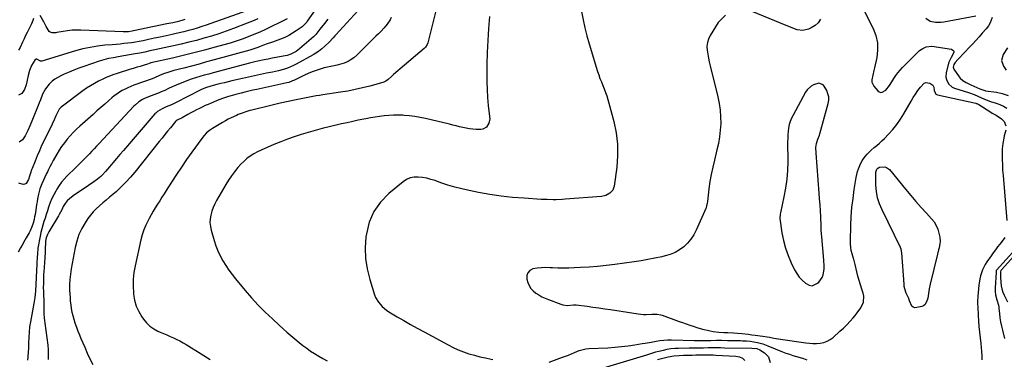
# Model space of a CAD drawing. Units: inches. Extents: x 1846812 to 1852213, y 458152 to 463505.
# Drawn here: x 1847334 to 1848106, y 459545 to 459812 of the extents above; entities that cross this region are included whole.
import ezdxf

# ---------------------------------------------------------------- set-up
doc = ezdxf.new("R2010")
doc.units = ezdxf.units.IN
doc.header["$MEASUREMENT"] = 0
for name, color, linetype in [('1', 7, 'Continuous'), ('7', 7, 'Continuous'), ('8', 7, 'Continuous')]:
    doc.layers.add(name, color=color, linetype=linetype)

msp = doc.modelspace()

# ---------------------------------------------------------------- linework, layer by layer
at = {"layer": '1', "color": 18}
msp.add_polyline3d([(1847964.27, 459760.54, 1724), (1847960.78, 459761.86, 1724), (1847956.72, 459760.44, 1724), (1847954.84, 459759.36, 1724), (1847951.73, 459756.49, 1724), (1847950.51, 459754.7, 1724), (1847940.63, 459736.82, 1724), (1847939.45, 459734.38, 1724), (1847938.45, 459731.89, 1724), (1847937.72, 459729.3, 1724), (1847937.17, 459726.66, 1724), (1847936.82, 459723.96, 1724), (1847936.56, 459721.26, 1724), (1847936.42, 459718.54, 1724), (1847936.36, 459715.82, 1724), (1847936.43, 459700.35, 1724), (1847936.22, 459693.4, 1724), (1847935.72, 459686.49, 1724), (1847934.76, 459679.62, 1724), (1847933.49, 459672.78, 1724), (1847930.75, 459660.27, 1724), (1847930.5, 459659.16, 1724), (1847930.15, 459655.84, 1724), (1847931.86, 459644.62, 1724), (1847933.08, 459638.53, 1724), (1847934.64, 459632.55, 1724), (1847936.74, 459626.73, 1724), (1847939.18, 459621.02, 1724), (1847941.87, 459615.44, 1724), (1847943.55, 459612.5, 1724), (1847945.47, 459609.76, 1724), (1847947.75, 459607.31, 1724), (1847950.28, 459605.06, 1724), (1847953.33, 459603.43, 1724), (1847955.57, 459603.06, 1724), (1847959.91, 459604.97, 1724), (1847960.76, 459605.8, 1724), (1847963.42, 459609.44, 1724), (1847964.21, 459611.53, 1724), (1847964.95, 459616.08, 1724), (1847965.07, 459618.42, 1724), (1847964.91, 459623.1, 1724), (1847963.28, 459641.24, 1724), (1847963.09, 459643.44, 1724), (1847962.82, 459646.74, 1724), (1847962.63, 459650.05, 1724), (1847962.33, 459657.13, 1724), (1847962.1, 459661.77, 1724), (1847961.84, 459666.41, 1724), (1847961.52, 459671.05, 1724), (1847961.17, 459675.68, 1724), (1847958.66, 459706.85, 1724), (1847958.64, 459711.3, 1724), (1847959.06, 459714.59, 1724), (1847960.15, 459717.79, 1724), (1847961.43, 459720.95, 1724), (1847961.76, 459722.05, 1724), (1847968.26, 459745.91, 1724), (1847968.64, 459748.5, 1724), (1847968.64, 459751.04, 1724), (1847968.04, 459753.51, 1724), (1847967.06, 459755.94, 1724), (1847965.06, 459759.54, 1724), (1847964.27, 459760.54, 1724)], dxfattribs=at)
at = {"layer": '7', "color": 18}
for points in [[(1847665.63, 459839.6, 1732), (1847654.04, 459793.41, 1732), (1847653.63, 459792.16, 1732), (1847652.28, 459789.91, 1732), (1847651.35, 459788.99, 1732), (1847632.37, 459772.95, 1732), (1847630.64, 459771.48, 1732), (1847627.23, 459768.5, 1732), (1847625.54, 459766.99, 1732), (1847623.07, 459764.76, 1732), (1847621.14, 459763.34, 1732), (1847619.52, 459762.58, 1732), (1847618.95, 459762.4, 1732), (1847608.68, 459759.56, 1732), (1847602.94, 459758.08, 1732), (1847597.17, 459756.75, 1732), (1847591.35, 459755.62, 1732), (1847585.51, 459754.63, 1732), (1847571.78, 459752.57, 1732), (1847569.15, 459752.17, 1732), (1847566.51, 459751.75, 1732), (1847563.87, 459751.31, 1732), (1847561.24, 459750.86, 1732), (1847558.62, 459750.38, 1732), (1847556, 459749.88, 1732), (1847553.38, 459749.35, 1732), (1847550.77, 459748.79, 1732), (1847538.39, 459746.07, 1732), (1847534.13, 459745.11, 1732), (1847529.88, 459744.12, 1732), (1847525.63, 459743.1, 1732), (1847521.39, 459742.04, 1732), (1847516, 459740.68, 1732), (1847514.47, 459740.27, 1732), (1847511.43, 459739.36, 1732), (1847508.43, 459738.32, 1732), (1847505.48, 459737.16, 1732), (1847504.03, 459736.53, 1732), (1847499.9, 459734.63, 1732), (1847497.6, 459733.48, 1732), (1847495.35, 459732.25, 1732), (1847493.12, 459730.97, 1732), (1847485.1, 459726.16, 1732), (1847482.78, 459724.59, 1732), (1847480.64, 459722.77, 1732), (1847478.7, 459720.74, 1732), (1847476.94, 459718.54, 1732), (1847469.05, 459707.65, 1732), (1847464.95, 459701.88, 1732), (1847460.92, 459696.07, 1732), (1847456.99, 459690.19, 1732), (1847453.13, 459684.26, 1732), (1847448.97, 459677.76, 1732), (1847447.24, 459675.04, 1732), (1847445.51, 459672.33, 1732), (1847443.79, 459669.61, 1732), (1847442.07, 459666.89, 1732), (1847440.38, 459664.15, 1732), (1847438.73, 459661.39, 1732), (1847437.13, 459658.6, 1732), (1847435.58, 459655.78, 1732), (1847434.73, 459654.19, 1732), (1847432.94, 459650.5, 1732), (1847431.35, 459646.74, 1732), (1847430.08, 459642.86, 1732), (1847429.02, 459638.9, 1732), (1847424.47, 459618.69, 1732), (1847423.54, 459613.39, 1732), (1847422.96, 459608.08, 1732), (1847422.9, 459602.73, 1732), (1847423.18, 459597.36, 1732), (1847423.28, 459596.34, 1732), (1847424.14, 459591.6, 1732), (1847425.45, 459587.04, 1732), (1847427.45, 459582.73, 1732), (1847429.9, 459578.59, 1732), (1847431.2, 459576.76, 1732), (1847433.57, 459573.92, 1732), (1847436.19, 459571.38, 1732), (1847439.19, 459569.3, 1732), (1847442.44, 459567.53, 1732), (1847444.15, 459566.77, 1732), (1847446.75, 459565.62, 1732), (1847449.35, 459564.47, 1732), (1847451.95, 459563.33, 1732), (1847454.55, 459562.19, 1732), (1847457.12, 459561, 1732), (1847459.66, 459559.74, 1732), (1847462.14, 459558.36, 1732), (1847464.58, 459556.92, 1732), (1847476.46, 459549.53, 1732), (1847483.44, 459545.32, 1732)], [(1847987.01, 459837.28, 1724), (1848003.47, 459804.73, 1724), (1848005.58, 459799.19, 1724), (1848006.89, 459793.55, 1724), (1848007.01, 459787.76, 1724), (1848006.34, 459781.88, 1724), (1848004.52, 459773.7, 1724), (1848004.08, 459771.82, 1724), (1848003.15, 459768.08, 1724), (1848002.44, 459764.42, 1724), (1848002.56, 459762.69, 1724), (1848004.1, 459759.53, 1724), (1848007.23, 459755.8, 1724), (1848008.28, 459755.03, 1724), (1848009.39, 459754.6, 1724), (1848010.56, 459754.71, 1724), (1848013.33, 459756.29, 1724), (1848016.21, 459759.91, 1724), (1848018.1, 459762.9, 1724), (1848019.77, 459765.5, 1724), (1848021.31, 459767.74, 1724), (1848022.94, 459769.92, 1724), (1848024.7, 459771.98, 1724), (1848026.55, 459773.97, 1724), (1848038.71, 459786.28, 1724), (1848039.86, 459787.33, 1724), (1848042.36, 459789.11, 1724), (1848045.16, 459790.38, 1724), (1848049.64, 459790.73, 1724), (1848064.89, 459788.41, 1724), (1848066.04, 459787.78, 1724), (1848066.76, 459786.96, 1724), (1848066.86, 459785.88, 1724), (1848064.69, 459781.87, 1724), (1848063.78, 459780.41, 1724), (1848063.07, 459778.86, 1724), (1848062.9, 459778.32, 1724), (1848060.79, 459770.26, 1724), (1848060.51, 459766.45, 1724), (1848060.92, 459764.6, 1724), (1848062.69, 459761.19, 1724), (1848065.52, 459758.78, 1724), (1848067.28, 459757.98, 1724), (1848078.3, 459754.45, 1724), (1848082.71, 459752.81, 1724), (1848085.57, 459751.52, 1724), (1848088.43, 459750.23, 1724), (1848092.14, 459748.65, 1724), (1848095.65, 459747.4, 1724), (1848099.92, 459746.17, 1724), (1848102.87, 459745.14, 1724), (1848105.7, 459743.89, 1724), (1848108.35, 459742.28, 1724)], [(1847517.11, 459820.42, 1746), (1847483.79, 459808.47, 1746), (1847480.32, 459807.26, 1746), (1847476.84, 459806.11, 1746), (1847473.33, 459805.02, 1746), (1847469.81, 459803.98, 1746), (1847466.28, 459803.01, 1746), (1847462.73, 459802.08, 1746), (1847459.16, 459801.22, 1746), (1847455.58, 459800.4, 1746), (1847453.52, 459799.94, 1746), (1847448.9, 459798.94, 1746), (1847444.28, 459797.94, 1746), (1847439.66, 459796.95, 1746), (1847435.04, 459795.98, 1746), (1847430.82, 459795.1, 1746), (1847427.82, 459794.51, 1746), (1847424.81, 459793.98, 1746), (1847421.79, 459793.54, 1746), (1847418.76, 459793.15, 1746), (1847415.72, 459792.82, 1746), (1847412.68, 459792.5, 1746), (1847409.64, 459792.22, 1746), (1847406.6, 459791.95, 1746), (1847400.88, 459791.48, 1746), (1847395.02, 459790.8, 1746), (1847389.2, 459789.89, 1746), (1847383.45, 459788.6, 1746), (1847377.74, 459787.07, 1746), (1847351.22, 459779.03, 1746), (1847350.66, 459778.96, 1746), (1847350.39, 459778.99, 1746), (1847347.46, 459780.51, 1746), (1847346.83, 459780.55, 1746), (1847345.74, 459779.8, 1746), (1847343.28, 459775.68, 1746), (1847341.62, 459771.68, 1746), (1847340.63, 459767.92, 1746), (1847339.77, 459764.19, 1746), (1847338.96, 459760.45, 1746), (1847337.75, 459756.91, 1746), (1847335.66, 459753.7, 1746), (1847333.02, 459752.33, 1746)], [(1847599.22, 459818.52, 1736), (1847582.09, 459799.73, 1736), (1847581.32, 459798.89, 1736), (1847579.78, 459797.21, 1736), (1847576.64, 459793.91, 1736), (1847573.32, 459790.69, 1736), (1847570.9, 459788.6, 1736), (1847568.35, 459786.67, 1736), (1847564.29, 459784.12, 1736), (1847550.88, 459776.75, 1736), (1847548.68, 459775.63, 1736), (1847544.15, 459773.69, 1736), (1847541.82, 459772.89, 1736), (1847537.06, 459771.54, 1736), (1847532.23, 459770.44, 1736), (1847527.6, 459769.52, 1736), (1847522.86, 459768.55, 1736), (1847518.12, 459767.56, 1736), (1847513.39, 459766.52, 1736), (1847508.67, 459765.46, 1736), (1847500.43, 459763.56, 1736), (1847497.5, 459762.87, 1736), (1847494.58, 459762.18, 1736), (1847491.67, 459761.47, 1736), (1847488.75, 459760.75, 1736), (1847484.05, 459759.55, 1736), (1847479.68, 459758.13, 1736), (1847476.53, 459756.73, 1736), (1847465.28, 459750.99, 1736), (1847463.27, 459749.96, 1736), (1847459.23, 459747.91, 1736), (1847457.22, 459746.89, 1736), (1847453.15, 459744.93, 1736), (1847449, 459743.13, 1736), (1847445.7, 459741.75, 1736), (1847442.18, 459739.73, 1736), (1847440.65, 459738.42, 1736), (1847439.95, 459737.68, 1736), (1847415.29, 459709.1, 1736), (1847412.55, 459705.91, 1736), (1847409.81, 459702.71, 1736), (1847407.1, 459699.49, 1736), (1847404.39, 459696.27, 1736), (1847401.22, 459692.5, 1736), (1847398.88, 459689.93, 1736), (1847397.62, 459688.72, 1736), (1847394.98, 459686.45, 1736), (1847392.18, 459684.39, 1736), (1847388.03, 459681.71, 1736), (1847385.23, 459679.9, 1736), (1847382.46, 459678.04, 1736), (1847379.73, 459676.12, 1736), (1847377.03, 459674.16, 1736), (1847373.33, 459671.41, 1736), (1847371.29, 459669.58, 1736), (1847369.6, 459667.38, 1736), (1847368.2, 459665.02, 1736), (1847366.93, 459662.59, 1736), (1847365.01, 459658.95, 1736), (1847364.31, 459657.76, 1736), (1847356.82, 459645.31, 1736), (1847355.69, 459643.08, 1736), (1847354.86, 459640.56, 1736), (1847354.34, 459637.95, 1736), (1847354.12, 459635.3, 1736), (1847354.07, 459633.62, 1736), (1847353.9, 459629.28, 1736), (1847353.65, 459624.94, 1736), (1847352.9, 459613.93, 1736), (1847352.78, 459611.88, 1736), (1847352.6, 459607.78, 1736), (1847352.54, 459604.83, 1736), (1847352.52, 459601.63, 1736), (1847352.56, 459598.43, 1736), (1847352.8, 459588.88, 1736), (1847352.89, 459585.1, 1736), (1847352.99, 459581.32, 1736), (1847353.19, 459577.55, 1736), (1847353.37, 459575.67, 1736), (1847353.6, 459573.8, 1736), (1847355.99, 459556.33, 1736), (1847356.29, 459552.67, 1736), (1847356.28, 459549.92, 1736), (1847356.24, 459545.28, 1736)], [(1847774.77, 459817.88, 1728), (1847775.99, 459811.52, 1728), (1847777.37, 459805.19, 1728), (1847778.98, 459798.92, 1728), (1847780.74, 459792.68, 1728), (1847787.3, 459771.04, 1728), (1847788.21, 459768.24, 1728), (1847789.19, 459765.47, 1728), (1847790.28, 459762.74, 1728), (1847791.44, 459760.03, 1728), (1847792.58, 459757.33, 1728), (1847793.64, 459754.59, 1728), (1847794.56, 459751.8, 1728), (1847795.4, 459748.98, 1728), (1847800, 459731.88, 1728), (1847801.84, 459722.96, 1728), (1847802.96, 459713.98, 1728), (1847803.01, 459704.94, 1728), (1847802.35, 459695.85, 1728), (1847800.39, 459681.2, 1728), (1847799.26, 459677.99, 1728), (1847796.95, 459675.49, 1728), (1847793.81, 459673.84, 1728), (1847790.36, 459673.09, 1728), (1847761.75, 459670.8, 1728), (1847759.41, 459670.64, 1728), (1847754.7, 459670.46, 1728), (1847752.35, 459670.44, 1728), (1847747.64, 459670.52, 1728), (1847742.94, 459670.74, 1728), (1847729.6, 459671.57, 1728), (1847720.6, 459672.3, 1728), (1847711.64, 459673.28, 1728), (1847702.72, 459674.61, 1728), (1847693.83, 459676.18, 1728), (1847686.55, 459677.62, 1728), (1847680.91, 459678.87, 1728), (1847675.32, 459680.28, 1728), (1847669.79, 459681.95, 1728), (1847664.31, 459683.79, 1728), (1847659.77, 459685.42, 1728), (1847656.56, 459686.43, 1728), (1847653.32, 459687.26, 1728), (1847650.03, 459687.83, 1728), (1847646.69, 459688.22, 1728), (1847643.45, 459688.08, 1728), (1847640.36, 459687.49, 1728), (1847637.47, 459686.21, 1728), (1847634.74, 459684.47, 1728), (1847623.54, 459675.36, 1728), (1847616.99, 459668.62, 1728), (1847611.68, 459661.21, 1728), (1847608.19, 459652.77, 1728), (1847605.92, 459643.66, 1728), (1847605.62, 459641.25, 1728), (1847605.1, 459632.82, 1728), (1847605.3, 459624.45, 1728), (1847606.58, 459616.18, 1728), (1847608.58, 459607.97, 1728), (1847612.34, 459595.96, 1728), (1847613.15, 459593.88, 1728), (1847615.33, 459590.06, 1728), (1847618.28, 459586.71, 1728), (1847621.72, 459583.88, 1728), (1847623.6, 459582.64, 1728), (1847630.11, 459578.76, 1728), (1847635.32, 459575.7, 1728), (1847640.56, 459572.68, 1728), (1847645.83, 459569.74, 1728), (1847651.14, 459566.84, 1728), (1847670.02, 459556.69, 1728), (1847674, 459554.69, 1728), (1847678.05, 459552.85, 1728), (1847682.19, 459551.23, 1728), (1847686.4, 459549.77, 1728), (1847690.68, 459548.51, 1728), (1847694.98, 459547.38, 1728), (1847699.33, 459546.42, 1728), (1847703.71, 459545.58, 1728), (1847705.11, 459545.34, 1728)], [(1847962.26, 459811.86, 1726), (1847960.38, 459809.13, 1726), (1847957.89, 459806.96, 1726), (1847954.97, 459805.16, 1726), (1847952.7, 459804.13, 1726), (1847948.39, 459803.09, 1726), (1847944, 459803.71, 1726), (1847941.79, 459804.49, 1726), (1847937.41, 459806.14, 1726), (1847935.24, 459807.02, 1726), (1847908.66, 459818.06, 1726)], [(1847344.84, 459812.62, 1748), (1847344.31, 459810.95, 1748), (1847343.28, 459808.22, 1748), (1847341.17, 459804.19, 1748), (1847339.87, 459801.65, 1748), (1847338.59, 459799.09, 1748), (1847337.36, 459796.51, 1748), (1847336.15, 459793.92, 1748), (1847334.29, 459789.81, 1748), (1847333.12, 459787.55, 1748)], [(1847543.85, 459812.23, 1742), (1847540.55, 459810.61, 1742), (1847537.99, 459809.35, 1742), (1847531.39, 459806.11, 1742), (1847526.88, 459803.97, 1742), (1847522.34, 459801.91, 1742), (1847517.75, 459799.96, 1742), (1847513.13, 459798.09, 1742), (1847508.46, 459796.35, 1742), (1847503.76, 459794.71, 1742), (1847499, 459793.22, 1742), (1847494.22, 459791.82, 1742), (1847487.23, 459789.9, 1742), (1847478.91, 459787.68, 1742), (1847470.57, 459785.52, 1742), (1847462.2, 459783.49, 1742), (1847453.82, 459781.52, 1742), (1847436.91, 459777.69, 1742), (1847436.38, 459777.55, 1742), (1847433.34, 459776.52, 1742), (1847432.49, 459776.2, 1742), (1847428.37, 459774.93, 1742), (1847426.1, 459774.23, 1742), (1847423.82, 459773.53, 1742), (1847419.27, 459772.14, 1742), (1847411.95, 459769.93, 1742), (1847410.32, 459769.42, 1742), (1847407.1, 459768.34, 1742), (1847403.92, 459767.14, 1742), (1847402.35, 459766.48, 1742), (1847399.28, 459765.04, 1742), (1847395.84, 459763.31, 1742), (1847392.64, 459761.6, 1742), (1847389.52, 459759.79, 1742), (1847386.49, 459757.81, 1742), (1847383.53, 459755.73, 1742), (1847366.47, 459743.06, 1742), (1847364.94, 459741.49, 1742), (1847363.51, 459738.9, 1742), (1847362.37, 459736.26, 1742), (1847360.9, 459732.95, 1742), (1847359.35, 459729.68, 1742), (1847353.08, 459716.85, 1742), (1847351.21, 459712.88, 1742), (1847349.4, 459708.89, 1742), (1847347.69, 459704.85, 1742), (1847346.05, 459700.78, 1742), (1847343.82, 459695.04, 1742), (1847343.36, 459693.81, 1742), (1847342.53, 459691.32, 1742), (1847341.76, 459688.82, 1742), (1847340.84, 459686.37, 1742), (1847339.02, 459683.28, 1742), (1847337.95, 459682.55, 1742), (1847336.67, 459682.39, 1742), (1847333.29, 459683.45, 1742)], [(1847520.86, 459812.33, 1744), (1847516.72, 459810.46, 1744), (1847512.51, 459808.73, 1744), (1847501.72, 459804.62, 1744), (1847495.97, 459802.52, 1744), (1847490.18, 459800.53, 1744), (1847484.34, 459798.7, 1744), (1847478.47, 459796.98, 1744), (1847472.56, 459795.38, 1744), (1847466.63, 459793.86, 1744), (1847460.67, 459792.43, 1744), (1847454.7, 459791.08, 1744), (1847439.97, 459787.87, 1744), (1847436.1, 459787.03, 1744), (1847432.23, 459786.21, 1744), (1847428.35, 459785.43, 1744), (1847424.46, 459784.72, 1744), (1847411.33, 459782.42, 1744), (1847407.53, 459781.74, 1744), (1847403.74, 459781.05, 1744), (1847399.99, 459780.21, 1744), (1847396.31, 459779.09, 1744), (1847384.33, 459774.96, 1744), (1847380.42, 459773.55, 1744), (1847376.54, 459772.06, 1744), (1847372.71, 459770.46, 1744), (1847368.9, 459768.78, 1744), (1847366.3, 459767.59, 1744), (1847363.9, 459766.33, 1744), (1847361.63, 459764.91, 1744), (1847359.51, 459763.26, 1744), (1847357.05, 459760.97, 1744), (1847354.1, 459757.29, 1744), (1847351.98, 459753.09, 1744), (1847350.25, 459748.63, 1744), (1847349.36, 459746.41, 1744), (1847348.46, 459744.19, 1744), (1847343.98, 459733.29, 1744), (1847342.17, 459728.98, 1744), (1847340.29, 459724.7, 1744), (1847339.08, 459722.13, 1744), (1847338.21, 459720.54, 1744), (1847336.17, 459717.51, 1744), (1847333.59, 459715.65, 1744)], [(1847575.66, 459812.01, 1738), (1847573.08, 459808.68, 1738), (1847569.52, 459804.04, 1738), (1847567.91, 459802.02, 1738), (1847566.22, 459800.07, 1738), (1847564.43, 459798.21, 1738), (1847562.53, 459796.46, 1738), (1847553.56, 459788.69, 1738), (1847550.99, 459786.75, 1738), (1847546.7, 459784.5, 1738), (1847543.68, 459783.51, 1738), (1847542.12, 459783.16, 1738), (1847532.12, 459781.31, 1738), (1847528.9, 459780.73, 1738), (1847525.68, 459780.16, 1738), (1847520.87, 459779.18, 1738), (1847518.4, 459778.59, 1738), (1847514.35, 459777.56, 1738), (1847510.31, 459776.5, 1738), (1847485.67, 459769.91, 1738), (1847482.23, 459768.97, 1738), (1847478.79, 459768.01, 1738), (1847475.37, 459767.03, 1738), (1847471.95, 459766.02, 1738), (1847468.56, 459764.93, 1738), (1847465.2, 459763.76, 1738), (1847461.88, 459762.46, 1738), (1847458.6, 459761.08, 1738), (1847454.99, 459759.48, 1738), (1847453.54, 459758.83, 1738), (1847450.66, 459757.5, 1738), (1847447.78, 459756.17, 1738), (1847444.86, 459754.92, 1738), (1847443.38, 459754.34, 1738), (1847435.04, 459751.17, 1738), (1847431.86, 459749.78, 1738), (1847430.32, 459748.97, 1738), (1847427.38, 459747.13, 1738), (1847424.71, 459744.94, 1738), (1847423.48, 459743.72, 1738), (1847396.08, 459714.26, 1738), (1847394.27, 459712.32, 1738), (1847392.46, 459710.38, 1738), (1847390.64, 459708.45, 1738), (1847388.82, 459706.53, 1738), (1847386.99, 459704.61, 1738), (1847385.14, 459702.72, 1738), (1847383.26, 459700.85, 1738), (1847381.36, 459698.99, 1738), (1847380.26, 459697.93, 1738), (1847377.94, 459695.68, 1738), (1847375.63, 459693.43, 1738), (1847373.32, 459691.18, 1738), (1847371.02, 459688.92, 1738), (1847368.82, 459686.58, 1738), (1847366.75, 459684.13, 1738), (1847364.89, 459681.53, 1738), (1847363.16, 459678.82, 1738), (1847362.26, 459677.26, 1738), (1847360.69, 459674.35, 1738), (1847359.24, 459671.39, 1738), (1847357.98, 459668.33, 1738), (1847356.62, 459664.51, 1738), (1847355.7, 459661.72, 1738), (1847354.78, 459658.92, 1738), (1847353.86, 459656.12, 1738), (1847352.94, 459653.32, 1738), (1847352.08, 459650.5, 1738), (1847351.29, 459647.67, 1738), (1847350.63, 459644.81, 1738), (1847350.04, 459641.92, 1738), (1847348.34, 459632.58, 1738), (1847348.15, 459631.31, 1738), (1847347.96, 459628.75, 1738), (1847347.71, 459624.51, 1738), (1847347.55, 459621.69, 1738), (1847347.47, 459620.27, 1738), (1847346.35, 459598.87, 1738), (1847345.95, 459593.91, 1738), (1847345.19, 459589, 1738), (1847342.34, 459574.78, 1738), (1847341.67, 459570.7, 1738), (1847341.29, 459566.58, 1738), (1847341.1, 459562.44, 1738), (1847340.96, 459558.3, 1738), (1847340.84, 459553.68, 1738), (1847340.74, 459551.45, 1738), (1847340.36, 459547, 1738), (1847340.08, 459544.79, 1738)], [(1847463.64, 459811.68, 1748), (1847461.24, 459810.95, 1748), (1847457.61, 459810, 1748), (1847454.09, 459809.21, 1748), (1847449.34, 459808.19, 1748), (1847423.27, 459802.73, 1748), (1847422.28, 459802.55, 1748), (1847419.29, 459802.16, 1748), (1847416.29, 459802.06, 1748), (1847415.28, 459802.08, 1748), (1847381.96, 459803.38, 1748), (1847378.49, 459803.4, 1748), (1847375.02, 459803.28, 1748), (1847371.58, 459802.92, 1748), (1847368.14, 459802.42, 1748), (1847363.14, 459801.52, 1748), (1847362.21, 459801.39, 1748), (1847359.41, 459801.3, 1748), (1847357.77, 459801.82, 1748), (1847357.12, 459802.36, 1748), (1847354.76, 459806.11, 1748), (1847353.67, 459808.3, 1748), (1847352.58, 459810.49, 1748), (1847352.19, 459811.2, 1748), (1847350.03, 459814.85, 1748)], [(1847625.42, 459813.22, 1734), (1847624.49, 459811.48, 1734), (1847622.36, 459808.18, 1734), (1847619.84, 459805.16, 1734), (1847617.15, 459802.34, 1734), (1847615.32, 459800.46, 1734), (1847613.47, 459798.61, 1734), (1847611.61, 459796.77, 1734), (1847598.63, 459784.07, 1734), (1847596.04, 459781.79, 1734), (1847593.23, 459779.79, 1734), (1847591.74, 459778.92, 1734), (1847588.62, 459777.5, 1734), (1847586.67, 459776.85, 1734), (1847583, 459775.87, 1734), (1847579.28, 459775.09, 1734), (1847575.44, 459774.34, 1734), (1847572.95, 459773.75, 1734), (1847570.48, 459773.05, 1734), (1847566.61, 459771.77, 1734), (1847563.49, 459770.62, 1734), (1847560.4, 459769.4, 1734), (1847557.36, 459768.06, 1734), (1847554.36, 459766.64, 1734), (1847549.43, 459764.2, 1734), (1847547.99, 459763.53, 1734), (1847545, 459762.45, 1734), (1847543.45, 459762.06, 1734), (1847519.9, 459756.97, 1734), (1847516.83, 459756.29, 1734), (1847513.76, 459755.58, 1734), (1847510.71, 459754.84, 1734), (1847507.66, 459754.07, 1734), (1847503.57, 459753.02, 1734), (1847501.62, 459752.49, 1734), (1847497.75, 459751.33, 1734), (1847493.93, 459750.03, 1734), (1847490.15, 459748.62, 1734), (1847488.27, 459747.87, 1734), (1847484.15, 459746.19, 1734), (1847481.81, 459745.2, 1734), (1847479.49, 459744.18, 1734), (1847477.19, 459743.1, 1734), (1847474.91, 459741.99, 1734), (1847472.65, 459740.84, 1734), (1847470.4, 459739.66, 1734), (1847468.17, 459738.45, 1734), (1847465.95, 459737.22, 1734), (1847461.36, 459734.65, 1734), (1847457.43, 459732.68, 1734), (1847456.68, 459732.16, 1734), (1847456.26, 459731.73, 1734), (1847452.22, 459726.86, 1734), (1847450.02, 459724.19, 1734), (1847447.82, 459721.51, 1734), (1847445.63, 459718.82, 1734), (1847443.46, 459716.12, 1734), (1847424.25, 459692.17, 1734), (1847420.87, 459688.17, 1734), (1847417.35, 459684.29, 1734), (1847413.64, 459680.59, 1734), (1847409.8, 459677.02, 1734), (1847407.06, 459674.6, 1734), (1847404.48, 459672.35, 1734), (1847401.88, 459670.11, 1734), (1847399.26, 459667.9, 1734), (1847396.63, 459665.72, 1734), (1847394.1, 459663.44, 1734), (1847391.71, 459661.03, 1734), (1847389.55, 459658.41, 1734), (1847387.53, 459655.67, 1734), (1847385.37, 459652.43, 1734), (1847382.69, 459647.84, 1734), (1847380.41, 459643.09, 1734), (1847378.72, 459638.09, 1734), (1847377.43, 459632.94, 1734), (1847374.36, 459616.39, 1734), (1847373.72, 459612.2, 1734), (1847373.28, 459607.99, 1734), (1847373.13, 459603.76, 1734), (1847373.17, 459599.52, 1734), (1847373.29, 459596.8, 1734), (1847373.46, 459593.91, 1734), (1847373.7, 459591.03, 1734), (1847374.03, 459588.15, 1734), (1847374.43, 459585.28, 1734), (1847374.95, 459582.43, 1734), (1847375.57, 459579.61, 1734), (1847376.35, 459576.83, 1734), (1847377.22, 459574.07, 1734), (1847378.51, 459570.48, 1734), (1847379.64, 459567.48, 1734), (1847380.83, 459564.51, 1734), (1847382.07, 459561.55, 1734), (1847384.98, 459554.78, 1734), (1847387.01, 459550.26, 1734), (1847389.12, 459545.79, 1734), (1847391.37, 459541.38, 1734)], [(1847887.56, 459815.04, 1726), (1847882.01, 459809.46, 1726), (1847875.63, 459799.13, 1726), (1847874.32, 459796.4, 1726), (1847873.41, 459793.59, 1726), (1847873.11, 459790.65, 1726), (1847873.21, 459787.62, 1726), (1847873.69, 459784.53, 1726), (1847874.23, 459781.46, 1726), (1847874.87, 459778.41, 1726), (1847875.58, 459775.37, 1726), (1847881.67, 459751.01, 1726), (1847882.73, 459745.86, 1726), (1847883.5, 459740.69, 1726), (1847883.85, 459735.47, 1726), (1847883.91, 459730.21, 1726), (1847883.57, 459724.96, 1726), (1847883.01, 459719.74, 1726), (1847882.1, 459714.57, 1726), (1847880.97, 459709.43, 1726), (1847878.91, 459701.41, 1726), (1847877.59, 459695.84, 1726), (1847876.42, 459690.24, 1726), (1847875.47, 459684.61, 1726), (1847874.66, 459678.95, 1726), (1847873.42, 459668.96, 1726), (1847873.23, 459667.58, 1726), (1847872.86, 459665.54, 1726), (1847872.46, 459664.22, 1726), (1847872.2, 459663.58, 1726), (1847864.68, 459646.58, 1726), (1847862.76, 459642.95, 1726), (1847860.54, 459639.54, 1726), (1847857.87, 459636.47, 1726), (1847854.89, 459633.62, 1726), (1847851.55, 459631.22, 1726), (1847848.04, 459629.17, 1726), (1847844.28, 459627.63, 1726), (1847840.35, 459626.43, 1726), (1847837.68, 459625.81, 1726), (1847832.27, 459624.65, 1726), (1847826.84, 459623.59, 1726), (1847821.39, 459622.66, 1726), (1847815.91, 459621.84, 1726), (1847800.77, 459619.77, 1726), (1847794.07, 459618.94, 1726), (1847787.36, 459618.23, 1726), (1847780.64, 459617.69, 1726), (1847773.9, 459617.27, 1726), (1847769, 459617.03, 1726), (1847764.7, 459616.89, 1726), (1847760.41, 459616.83, 1726), (1847756.12, 459616.91, 1726), (1847751.82, 459617.08, 1726), (1847749.99, 459617.19, 1726), (1847746.63, 459617.24, 1726), (1847743.27, 459617.12, 1726), (1847739.94, 459616.73, 1726), (1847736.62, 459616.17, 1726), (1847734.22, 459614.92, 1726), (1847732.51, 459613.26, 1726), (1847731.83, 459610.97, 1726), (1847731.83, 459608.27, 1726), (1847732.56, 459605.67, 1726), (1847733.57, 459603.15, 1726), (1847734.9, 459600.87, 1726), (1847736.7, 459598.93, 1726), (1847738.81, 459597.22, 1726), (1847741.22, 459595.78, 1726), (1847743.67, 459594.44, 1726), (1847746.21, 459593.26, 1726), (1847748.8, 459592.17, 1726), (1847758.4, 459588.49, 1726), (1847760.1, 459587.98, 1726), (1847763.57, 459587.54, 1726), (1847768.42, 459587.97, 1726), (1847768.91, 459588.03, 1726), (1847769.65, 459588.13, 1726), (1847770.14, 459588.13, 1726), (1847770.39, 459588.11, 1726), (1847779.11, 459586.96, 1726), (1847783.71, 459586.34, 1726), (1847788.31, 459585.71, 1726), (1847792.9, 459585.04, 1726), (1847797.5, 459584.35, 1726), (1847819.11, 459581.03, 1726), (1847823.35, 459580.59, 1726), (1847825.48, 459580.54, 1726), (1847829.85, 459580.68, 1726), (1847833.93, 459580.69, 1726), (1847836.93, 459580.22, 1726), (1847837.9, 459579.92, 1726), (1847851.29, 459575.11, 1726), (1847854.04, 459574.13, 1726), (1847856.8, 459573.16, 1726), (1847859.56, 459572.22, 1726), (1847862.32, 459571.28, 1726), (1847865.1, 459570.4, 1726), (1847867.9, 459569.58, 1726), (1847870.72, 459568.85, 1726), (1847873.55, 459568.18, 1726), (1847875.65, 459567.72, 1726), (1847877.91, 459567.29, 1726), (1847882.47, 459566.69, 1726), (1847886.35, 459566.45, 1726), (1847889.38, 459566.31, 1726), (1847893.94, 459566.07, 1726), (1847896.96, 459565.84, 1726), (1847900.59, 459565.5, 1726), (1847903.15, 459565.24, 1726), (1847905.71, 459564.95, 1726), (1847908.27, 459564.64, 1726), (1847910.83, 459564.3, 1726), (1847916.86, 459563.48, 1726), (1847920.38, 459562.95, 1726), (1847922.14, 459562.64, 1726), (1847925.64, 459561.98, 1726), (1847929.16, 459561.38, 1726), (1847930.92, 459561.11, 1726), (1847950.56, 459558.2, 1726), (1847953.42, 459557.9, 1726), (1847956.28, 459557.75, 1726), (1847959.14, 459557.83, 1726), (1847962, 459558.06, 1726), (1847964.75, 459558.66, 1726), (1847967.36, 459559.56, 1726), (1847969.77, 459560.92, 1726), (1847972.04, 459562.59, 1726), (1847977.39, 459567.33, 1726), (1847980.13, 459569.85, 1726), (1847982.79, 459572.45, 1726), (1847985.35, 459575.14, 1726), (1847987.84, 459577.91, 1726), (1847989.48, 459579.8, 1726), (1847991.02, 459581.73, 1726), (1847993.77, 459585.81, 1726), (1847995.78, 459590.2, 1726), (1847996.13, 459594.76, 1726), (1847995.66, 459597.09, 1726), (1847994.6, 459600.32, 1726), (1847993.53, 459603.71, 1726), (1847992.52, 459607.11, 1726), (1847991.59, 459610.54, 1726), (1847990.72, 459613.99, 1726), (1847989.35, 459619.73, 1726), (1847988.29, 459623.8, 1726), (1847988.12, 459624.37, 1726), (1847986.96, 459628.17, 1726), (1847986.33, 459630.66, 1726), (1847985.87, 459633.17, 1726), (1847985.66, 459635.71, 1726), (1847985.61, 459638.28, 1726), (1847985.96, 459650.14, 1726), (1847986.31, 459657.26, 1726), (1847986.85, 459664.36, 1726), (1847987.67, 459671.43, 1726), (1847988.68, 459678.49, 1726), (1847990.23, 459687.93, 1726), (1847991.26, 459692.49, 1726), (1847991.98, 459694.72, 1726), (1847992.94, 459697.23, 1726), (1847994.89, 459701.09, 1726), (1847997.39, 459704.62, 1726), (1847998.82, 459706.26, 1726), (1848001.9, 459709.31, 1726), (1848004.33, 459711.35, 1726), (1848006.39, 459713.06, 1726), (1848008.4, 459714.82, 1726), (1848010.35, 459716.65, 1726), (1848012.26, 459718.53, 1726), (1848015.53, 459721.87, 1726), (1848018.88, 459725.58, 1726), (1848022.04, 459729.43, 1726), (1848024.89, 459733.51, 1726), (1848027.54, 459737.75, 1726), (1848033.29, 459747.78, 1726), (1848034.97, 459750.57, 1726), (1848036.73, 459753.31, 1726), (1848038.6, 459755.98, 1726), (1848040.56, 459758.59, 1726), (1848043.47, 459761.69, 1726), (1848044.86, 459762.32, 1726), (1848048.01, 459761.83, 1726), (1848050.28, 459760.36, 1726), (1848051.21, 459758.71, 1726), (1848051.34, 459756.19, 1726), (1848052.27, 459753.66, 1726), (1848052.72, 459753.2, 1726), (1848053.9, 459752.65, 1726), (1848083.99, 459746.08, 1726), (1848084.31, 459746, 1726), (1848084.94, 459745.78, 1726), (1848085.83, 459745.34, 1726), (1848086.41, 459745, 1726), (1848095.91, 459739, 1726), (1848096.94, 459738.37, 1726), (1848100.1, 459736.63, 1726), (1848104.08, 459733.97, 1726), (1848106.29, 459731.64, 1726), (1848107.56, 459728.33, 1726)], [(1848084.14, 459814.35, 1724), (1848058.84, 459809.64, 1724), (1848056.67, 459809.36, 1724), (1848052.31, 459809.34, 1724), (1848048.13, 459810.23, 1724), (1848044.83, 459812.52, 1724)], [(1848096.97, 459813.16, 1722), (1848095.31, 459809.22, 1722), (1848093.91, 459806.75, 1722), (1848092.2, 459804.48, 1722), (1848089.08, 459800.89, 1722), (1848086.56, 459798.03, 1722), (1848084.02, 459795.2, 1722), (1848081.42, 459792.42, 1722), (1848078.8, 459789.66, 1722), (1848075.43, 459786.17, 1722), (1848074.02, 459784.7, 1722), (1848071.23, 459781.73, 1722), (1848069.85, 459780.23, 1722), (1848067.73, 459777.91, 1722), (1848066.77, 459776.38, 1722), (1848066.31, 459774.26, 1722), (1848066.82, 459772.88, 1722), (1848070.97, 459766.8, 1722), (1848071.85, 459765.7, 1722), (1848073.92, 459763.84, 1722), (1848076.38, 459762.43, 1722), (1848078.93, 459761.14, 1722), (1848080.22, 459760.52, 1722), (1848087.14, 459757.25, 1722), (1848091.11, 459755.99, 1722), (1848091.7, 459755.9, 1722), (1848100.14, 459754.73, 1722), (1848104.81, 459753.71, 1722), (1848109.28, 459752.24, 1722)], [(1848107.46, 459725.01, 1726), (1848106.36, 459720.55, 1726), (1848105.9, 459718.7, 1726), (1848105.12, 459714.6, 1726), (1848104.81, 459710.43, 1726), (1848104.75, 459706.19, 1726), (1848104.75, 459701.98, 1726), (1848104.83, 459697.76, 1726), (1848105.04, 459693.55, 1726), (1848105.34, 459689.35, 1726), (1848108.32, 459654.23, 1726)], [(1848047.42, 459600.66, 1728), (1848046.87, 459596.92, 1728), (1848046.28, 459593.2, 1728), (1848045.45, 459590.37, 1728), (1848043.95, 459588.12, 1728), (1848042.85, 459587.38, 1728), (1848041.57, 459586.84, 1728), (1848037.71, 459585.85, 1728), (1848036.18, 459585.84, 1728), (1848034.85, 459586.19, 1728), (1848033.8, 459587.1, 1728), (1848031.91, 459591.25, 1728), (1848031.36, 459592.9, 1728), (1848029.46, 459597.33, 1728), (1848028.25, 459600.72, 1728), (1848027.9, 459602.49, 1728), (1848027.68, 459604.29, 1728), (1848026.08, 459628.87, 1728), (1848025.58, 459631.59, 1728), (1848024.96, 459633.13, 1728), (1848010.43, 459662.49, 1728), (1848008.49, 459667.16, 1728), (1848006.99, 459671.93, 1728), (1848006.12, 459676.86, 1728), (1848005.69, 459681.89, 1728), (1848005.51, 459690.89, 1728), (1848005.6, 459692.11, 1728), (1848006.43, 459694.39, 1728), (1848007.13, 459695.26, 1728), (1848008.52, 459696.05, 1728), (1848012.58, 459696.16, 1728), (1848013.96, 459695.79, 1728), (1848016.28, 459694.04, 1728), (1848028.96, 459678.6, 1728), (1848032.95, 459673.83, 1728), (1848036.99, 459669.11, 1728), (1848041.11, 459664.45, 1728), (1848045.29, 459659.84, 1728), (1848049.22, 459655.57, 1728), (1848051.22, 459653, 1728), (1848052.91, 459650.28, 1728), (1848054.13, 459647.32, 1728), (1848055.04, 459644.2, 1728), (1848055.68, 459641.04, 1728), (1848056, 459637.71, 1728), (1848055.88, 459636.04, 1728), (1848055.24, 459632.72, 1728), (1848054.85, 459631.06, 1728), (1848054.05, 459627.75, 1728), (1848048.21, 459604.35, 1728), (1848047.42, 459600.66, 1728)], [(1848106.8, 459640.81, 1726), (1848105.5, 459638.96, 1726), (1848102.86, 459635.71, 1726), (1848101.09, 459633.47, 1726), (1848099.36, 459631.21, 1726), (1848097.68, 459628.91, 1726), (1848096.03, 459626.59, 1726), (1848092.76, 459621.85, 1726), (1848091.45, 459619.77, 1726), (1848089.26, 459615.4, 1726), (1848087.69, 459610.75, 1726), (1848087.1, 459608.36, 1726), (1848086.38, 459603.51, 1726), (1848085.61, 459594.91, 1726), (1848085.53, 459593.87, 1726), (1848085.42, 459591.78, 1726), (1848085.39, 459588.64, 1726), (1848085.47, 459586.55, 1726), (1848085.85, 459579.82, 1726), (1848086.13, 459575.42, 1726), (1848086.47, 459571.02, 1726), (1848086.89, 459566.62, 1726), (1848087.35, 459562.23, 1726), (1848087.88, 459557.63, 1726), (1848088.2, 459554.5, 1726), (1848088.47, 459551.36, 1726), (1848088.65, 459548.22, 1726), (1848088.79, 459545.07, 1726)], [(1848115.41, 459631.97, 1724), (1848100.28, 459615.34, 1724), (1848100.2, 459615.24, 1724), (1848100.04, 459614.93, 1724), (1848100.01, 459613.89, 1724), (1848099.99, 459613.66, 1724), (1848099.98, 459613.43, 1724), (1848099.17, 459601.27, 1724), (1848099.18, 459598.56, 1724), (1848099.56, 459595.87, 1724), (1848100.57, 459591.91, 1724), (1848101.7, 459587.87, 1724), (1848101.95, 459586.5, 1724), (1848102.14, 459585.13, 1724), (1848102.55, 459581.29, 1724), (1848102.97, 459577.99, 1724), (1848103.48, 459574.71, 1724), (1848104.11, 459571.46, 1724), (1848104.83, 459568.21, 1724), (1848106.4, 459561.76, 1724)], [(1848116.12, 459628.86, 1722), (1848104.09, 459615.43, 1722), (1848103.97, 459615.29, 1722), (1848103.74, 459615, 1722), (1848103.36, 459614.04, 1722), (1848103.44, 459609.67, 1722), (1848103.65, 459605.72, 1722), (1848103.96, 459603.08, 1722), (1848104.47, 459600.51, 1722), (1848105.3, 459598.01, 1722), (1848106.33, 459595.57, 1722), (1848108.87, 459590.5, 1722)], [(1847749.21, 459543.22, 1728), (1847759.79, 459546.93, 1728), (1847762.17, 459547.8, 1728), (1847764.54, 459548.69, 1728), (1847766.89, 459549.64, 1728), (1847769.23, 459550.62, 1728), (1847772.87, 459552.17, 1728), (1847774.96, 459552.86, 1728), (1847778.19, 459553.54, 1728), (1847780.38, 459553.75, 1728), (1847795.43, 459554.47, 1728), (1847800.72, 459554.81, 1728), (1847805.99, 459555.28, 1728), (1847811.25, 459555.94, 1728), (1847816.49, 459556.71, 1728), (1847822.3, 459557.68, 1728), (1847824.63, 459558.07, 1728), (1847829.28, 459558.89, 1728), (1847833.28, 459559.63, 1728), (1847836.25, 459560.11, 1728), (1847839.24, 459560.43, 1728), (1847842.25, 459560.58, 1728), (1847843.75, 459560.6, 1728), (1847845.26, 459560.58, 1728), (1847863.4, 459560.07, 1728), (1847865.6, 459560.02, 1728), (1847867.8, 459560.02, 1728), (1847876.06, 459560.2, 1728), (1847880.47, 459560.27, 1728), (1847884.88, 459560.28, 1728), (1847889.28, 459560.24, 1728), (1847893.69, 459560.15, 1728), (1847899.52, 459559.99, 1728), (1847901.01, 459559.94, 1728), (1847904, 459559.79, 1728), (1847906.98, 459559.56, 1728), (1847909.93, 459559.13, 1728), (1847912.68, 459558.56, 1728), (1847916.83, 459557.46, 1728), (1847920.87, 459556.01, 1728), (1847932.39, 459551.34, 1728), (1847935.09, 459550.3, 1728), (1847937.81, 459549.31, 1728), (1847940.56, 459548.4, 1728), (1847943.33, 459547.54, 1728), (1847946.29, 459546.67, 1728), (1847948.88, 459545.88, 1728), (1847951.46, 459545.06, 1728)], [(1847834.3, 459545.18, 1732), (1847838.51, 459546.37, 1732), (1847842.76, 459547.39, 1732), (1847847.06, 459548.12, 1732), (1847851.41, 459548.47, 1732), (1847854.67, 459548.58, 1732), (1847856.94, 459548.65, 1732), (1847861.5, 459548.74, 1732), (1847864.43, 459548.77, 1732), (1847866.38, 459548.78, 1732), (1847870.28, 459548.82, 1732), (1847874.18, 459548.85, 1732), (1847878.08, 459548.77, 1732), (1847880.02, 459548.68, 1732), (1847895.86, 459547.77, 1732), (1847898.51, 459547.3, 1732), (1847900.98, 459546.23, 1732), (1847902.71, 459544.49, 1732)]]:
    msp.add_polyline3d(points, dxfattribs=at)
at = {"layer": '8', "color": 18}
for points in [[(1847573.75, 459831.09, 1740), (1847559.56, 459810.32, 1740), (1847559.13, 459809.71, 1740), (1847558.21, 459808.51, 1740), (1847555.5, 459805.93, 1740), (1847550.98, 459802.77, 1740), (1847548.04, 459800.89, 1740), (1847545.01, 459799.17, 1740), (1847541.85, 459797.69, 1740), (1847538.61, 459796.38, 1740), (1847532.17, 459794.06, 1740), (1847528.02, 459792.54, 1740), (1847525.27, 459791.49, 1740), (1847522.52, 459790.44, 1740), (1847520.76, 459789.77, 1740), (1847519.19, 459789.19, 1740), (1847516.01, 459788.15, 1740), (1847514.4, 459787.68, 1740), (1847486.54, 459780.04, 1740), (1847480.6, 459778.42, 1740), (1847474.65, 459776.82, 1740), (1847468.7, 459775.23, 1740), (1847462.74, 459773.67, 1740), (1847454.92, 459771.62, 1740), (1847450.86, 459770.43, 1740), (1847446.87, 459769, 1740), (1847443.77, 459767.78, 1740), (1847439.6, 459765.98, 1740), (1847437.9, 459765.33, 1740), (1847423.59, 459760.18, 1740), (1847421.24, 459759.26, 1740), (1847418.92, 459758.27, 1740), (1847416.65, 459757.17, 1740), (1847414.42, 459755.99, 1740), (1847412.26, 459754.69, 1740), (1847410.16, 459753.3, 1740), (1847408.15, 459751.79, 1740), (1847406.19, 459750.19, 1740), (1847403.84, 459748.14, 1740), (1847400.76, 459745.45, 1740), (1847397.69, 459742.76, 1740), (1847394.62, 459740.05, 1740), (1847391.56, 459737.35, 1740), (1847381.25, 459728.21, 1740), (1847378.61, 459725.77, 1740), (1847376.05, 459723.25, 1740), (1847373.61, 459720.62, 1740), (1847371.24, 459717.92, 1740), (1847369.01, 459715.1, 1740), (1847366.9, 459712.2, 1740), (1847364.95, 459709.2, 1740), (1847363.11, 459706.11, 1740), (1847360.36, 459701.19, 1740), (1847358.97, 459698.66, 1740), (1847357.62, 459696.11, 1740), (1847356.32, 459693.53, 1740), (1847355.7, 459692.23, 1740), (1847355.09, 459690.92, 1740), (1847351.42, 459682.87, 1740), (1847349.89, 459678.94, 1740), (1847348.81, 459674.86, 1740), (1847348.03, 459671.05, 1740), (1847347.61, 459668.88, 1740), (1847347.21, 459666.71, 1740), (1847346.54, 459662.33, 1740), (1847346.05, 459658.95, 1740), (1847345.68, 459656.97, 1740), (1847345.22, 459655.02, 1740), (1847344.42, 459652.11, 1740), (1847343.46, 459649.11, 1740), (1847342.13, 459645.95, 1740), (1847341.34, 459644.43, 1740), (1847339.16, 459640.53, 1740), (1847338.1, 459638.66, 1740), (1847335.99, 459634.93, 1740), (1847334.69, 459632.68, 1740), (1847332.71, 459629.4, 1740)], [(1847702.41, 459814.02, 1730), (1847701.73, 459804.61, 1730), (1847701.17, 459795.18, 1730), (1847700.78, 459785.75, 1730), (1847700.52, 459776.31, 1730), (1847700.38, 459769.17, 1730), (1847700.39, 459762.94, 1730), (1847700.57, 459756.72, 1730), (1847701, 459750.52, 1730), (1847701.6, 459744.32, 1730), (1847702.62, 459735.64, 1730), (1847702.66, 459733.82, 1730), (1847701.96, 459730.35, 1730), (1847700.15, 459727.36, 1730), (1847697.37, 459725.77, 1730), (1847695.68, 459725.51, 1730), (1847692.19, 459725.57, 1730), (1847689.5, 459725.71, 1730), (1847686.83, 459725.98, 1730), (1847684.19, 459726.44, 1730), (1847681.57, 459727.03, 1730), (1847678.95, 459727.71, 1730), (1847676.34, 459728.37, 1730), (1847673.71, 459729.01, 1730), (1847671.09, 459729.64, 1730), (1847652.34, 459734.02, 1730), (1847648.19, 459734.88, 1730), (1847644.03, 459735.62, 1730), (1847639.83, 459736.15, 1730), (1847635.62, 459736.54, 1730), (1847634.42, 459736.63, 1730), (1847630.79, 459736.77, 1730), (1847627.17, 459736.78, 1730), (1847623.55, 459736.57, 1730), (1847619.94, 459736.22, 1730), (1847616.33, 459735.73, 1730), (1847612.74, 459735.19, 1730), (1847609.15, 459734.58, 1730), (1847605.57, 459733.92, 1730), (1847603.95, 459733.6, 1730), (1847599.58, 459732.72, 1730), (1847595.21, 459731.81, 1730), (1847590.85, 459730.84, 1730), (1847586.5, 459729.84, 1730), (1847576.85, 459727.55, 1730), (1847571.31, 459726.17, 1730), (1847565.79, 459724.73, 1730), (1847560.3, 459723.17, 1730), (1847554.83, 459721.53, 1730), (1847549.41, 459719.76, 1730), (1847544.03, 459717.87, 1730), (1847538.72, 459715.82, 1730), (1847533.44, 459713.65, 1730), (1847523.45, 459709.35, 1730), (1847520.48, 459707.94, 1730), (1847517.61, 459706.37, 1730), (1847514.86, 459704.59, 1730), (1847512.2, 459702.65, 1730), (1847509.7, 459700.52, 1730), (1847507.33, 459698.25, 1730), (1847505.15, 459695.81, 1730), (1847502.36, 459692.25, 1730), (1847500.09, 459689.06, 1730), (1847497.9, 459685.82, 1730), (1847495.81, 459682.5, 1730), (1847493.8, 459679.14, 1730), (1847488.45, 459669.83, 1730), (1847487.03, 459667.11, 1730), (1847485.77, 459664.31, 1730), (1847484.75, 459661.42, 1730), (1847483.88, 459658.47, 1730), (1847483.39, 459655.48, 1730), (1847483.22, 459652.49, 1730), (1847483.53, 459649.51, 1730), (1847484.16, 459646.54, 1730), (1847486.54, 459638.53, 1730), (1847487.92, 459634.42, 1730), (1847489.48, 459630.4, 1730), (1847491.32, 459626.5, 1730), (1847493.34, 459622.67, 1730), (1847495.6, 459618.98, 1730), (1847497.98, 459615.36, 1730), (1847500.55, 459611.88, 1730), (1847503.24, 459608.48, 1730), (1847510.83, 459599.4, 1730), (1847515.91, 459593.56, 1730), (1847521.14, 459587.86, 1730), (1847526.59, 459582.37, 1730), (1847532.18, 459577.02, 1730), (1847537.61, 459572.02, 1730), (1847540.61, 459569.29, 1730), (1847543.64, 459566.59, 1730), (1847546.7, 459563.93, 1730), (1847549.78, 459561.29, 1730), (1847553.16, 459558.52, 1730), (1847556.11, 459556.22, 1730), (1847559.13, 459554.01, 1730), (1847562.21, 459551.88, 1730), (1847565.35, 459549.84, 1730), (1847568.53, 459547.87, 1730), (1847571.77, 459546, 1730), (1847575.05, 459544.2, 1730)], [(1848108.86, 459789.48, 1720), (1848105.49, 459784.33, 1720), (1848104.13, 459779.66, 1720), (1848105.63, 459775.04, 1720), (1848107.89, 459772.09, 1720)], [(1847786.78, 459537.09, 1730), (1847825.86, 459548.89, 1730), (1847828.26, 459549.63, 1730), (1847830.64, 459550.41, 1730), (1847833.04, 459551.16, 1730), (1847835.46, 459551.8, 1730), (1847838.92, 459552.63, 1730), (1847841.88, 459553.24, 1730), (1847844.86, 459553.73, 1730), (1847847.86, 459554.02, 1730), (1847850.88, 459554.19, 1730), (1847859.06, 459554.37, 1730), (1847861.88, 459554.41, 1730), (1847864.7, 459554.41, 1730), (1847867.52, 459554.4, 1730), (1847870.33, 459554.43, 1730), (1847873.99, 459554.5, 1730), (1847877.23, 459554.54, 1730), (1847880.47, 459554.55, 1730), (1847883.71, 459554.53, 1730), (1847886.95, 459554.49, 1730), (1847908.26, 459554.1, 1730), (1847912.2, 459553.73, 1730), (1847914.62, 459552.85, 1730), (1847918.26, 459550.56, 1730), (1847921.38, 459547.24, 1730), (1847922.58, 459542.83, 1730)]]:
    msp.add_polyline3d(points, dxfattribs=at)

doc.saveas('drawing.dxf')
